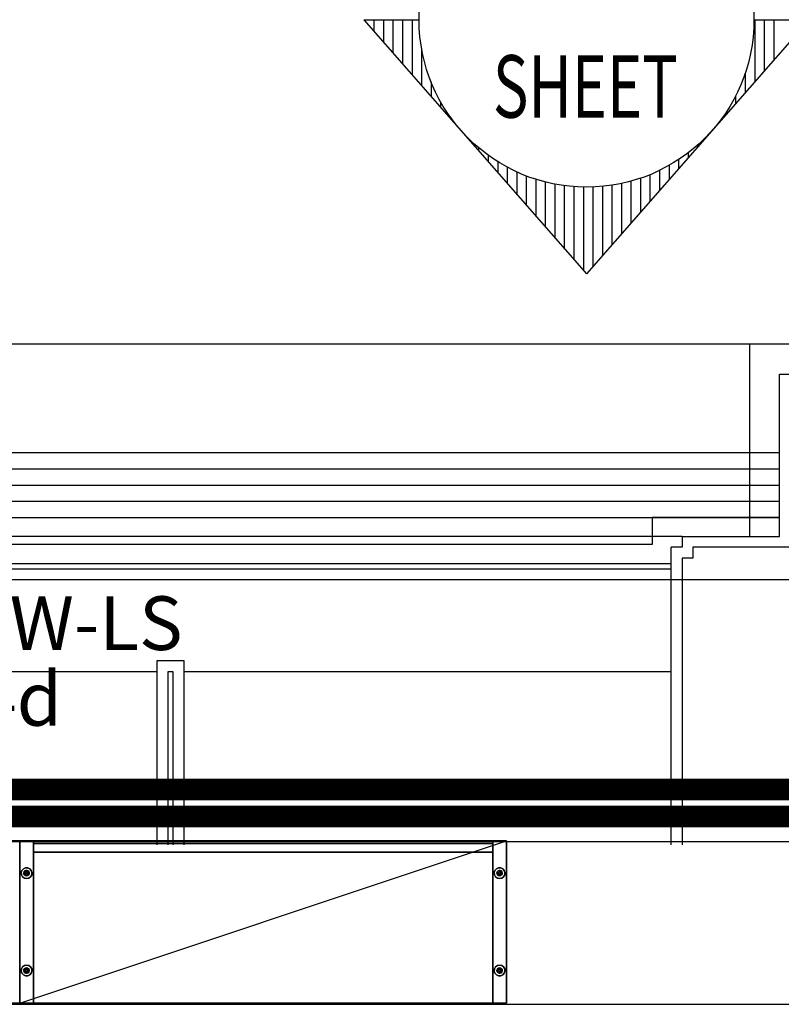
# Model space of a CAD drawing. Extents: x -22623 to 95159, y -28460 to 61432.
# Drawn here: x 19901 to 21309, y 12409 to 14229 of the extents above; entities that cross this region are included whole.
import ezdxf
from ezdxf.enums import TextEntityAlignment as Align

# ---------------------------------------------------------------- set-up
doc = ezdxf.new("R2010")
doc.units = 0
doc.header["$LTSCALE"] = 200
doc.linetypes.add('PHANTOM2', pattern=[1.25, 0.625, -0.125, 0.125, -0.125, 0.125, -0.125])
doc.layers.add('AWA', color=8, linetype='CONTINUOUS')
doc.layers.add('CIRCUITEO', color=5, linetype='CONTINUOUS')
doc.styles.add('ROMANS', font='romans', dxfattribs={"width": 0.8, "height": 1})
doc.styles.add('TAGS', font='ROMAND', dxfattribs={"width": 0.8})
doc.linetypes.add('BATTING', pattern='A,0.00254,-2.54,[134,ltypeshp.shx,S=2.54,R=0,X=-2.54,Y=0],-5.08,[134,ltypeshp.shx,S=2.54,R=180,X=2.54,Y=0],-2.54', length=10.16254)

msp = doc.modelspace()

# ---------------------------------------------------------------- linework, layer by layer
at = {"layer": 'AWA', "ltscale": 5}
for p, q in [((20537.51, 14229.006), (20948.947, 13759.4)), ((20537.51, 14229.006), (20639.393, 14229.006)), ((20538.301, 14229.006), (20538.301, 14228.103)), ((20555.901, 14229.006), (20555.901, 14208.015)), ((20573.501, 14229.006), (20573.501, 14187.926)), ((20591.101, 14229.006), (20591.101, 14167.838)), ((20608.701, 14229.006), (20608.701, 14147.75)), ((20626.301, 14229.006), (20626.301, 14127.661)), ((21360.385, 14229.006), (20948.947, 13759.4)), ((21258.502, 14229.006), (21360.385, 14229.006)), ((21259.901, 14229.006), (21259.901, 14114.316)), ((21277.501, 14229.006), (21277.501, 14134.404)), ((21295.101, 14229.006), (21295.101, 14154.492)), ((20643.901, 14176.366), (20643.901, 14107.573)), ((21242.301, 14130.174), (21242.301, 14094.228)), ((20661.501, 14114.12), (20661.501, 14087.485)), ((21224.701, 14088.35), (21224.701, 14074.139)), ((20679.101, 14077.325), (20679.101, 14067.397)), ((20696.701, 14049.573), (20696.701, 14047.308)), ((21207.101, 14058.182), (21207.101, 14054.051)), ((21189.501, 14034.178), (21189.501, 14033.963)), ((21171.901, 14014.26), (21171.901, 14013.874)), ((20731.901, 14008.291), (20731.901, 14007.132)), ((21154.301, 13997.373), (21154.301, 13993.786)), ((20749.501, 13992.267), (20749.501, 13987.043)), ((20767.101, 13978.494), (20767.101, 13966.955)), ((21136.701, 13982.891), (21136.701, 13973.698)), ((20784.701, 13966.618), (20784.701, 13946.867)), ((21101.501, 13959.652), (21101.501, 13933.521)), ((21119.101, 13970.41), (21119.101, 13953.61)), ((20802.301, 13956.391), (20802.301, 13926.779)), ((20819.901, 13947.632), (20819.901, 13906.69)), ((20837.501, 13940.209), (20837.501, 13886.602)), ((21066.301, 13942.558), (21066.301, 13893.345)), ((21083.901, 13950.417), (21083.901, 13913.433)), ((20855.101, 13934.019), (20855.101, 13866.514)), ((20872.701, 13928.988), (20872.701, 13846.425)), ((20890.301, 13925.057), (20890.301, 13826.337)), ((20907.901, 13922.185), (20907.901, 13806.249)), ((20995.901, 13923.033), (20995.901, 13812.992)), ((21013.501, 13926.257), (21013.501, 13833.08)), ((21031.101, 13930.552), (21031.101, 13853.168)), ((21048.701, 13935.964), (21048.701, 13873.257)), ((20925.501, 13920.34), (20925.501, 13786.161)), ((20943.101, 13919.506), (20943.101, 13766.072)), ((20960.701, 13919.674), (20960.701, 13772.815)), ((20978.301, 13920.846), (20978.301, 13792.903)), ((21250.522, 13629.006), (19108.963, 13629.006)), ((22160.523, 13629.006), (21250.522, 13629.006)), ((21250.522, 13629.006), (21250.522, 13274.006)), ((21305.522, 13274.006), (21305.522, 13574.006)), ((21305.522, 13574.006), (21626.893, 13574.006)), ((19053.963, 13428.999), (21305.522, 13428.999)), ((19053.963, 13398.999), (21305.522, 13398.999)), ((19053.963, 13368.999), (21305.522, 13368.999)), ((19053.963, 13338.999), (21305.522, 13338.999)), ((19053.963, 13309.006), (21305.522, 13309.006)), ((21070.525, 13309.006), (21070.525, 13259.006)), ((21305.522, 13309.006), (21070.525, 13309.006)), ((21125.525, 13274.006), (19233.96, 13274.006)), ((21125.525, 13274.006), (21305.522, 13274.006)), ((21125.525, 13274.006), (21125.525, 13254.006)), ((21070.525, 13259.006), (19288.96, 13259.006)), ((21105.525, 12704.006), (21105.525, 13254.006)), ((21125.525, 13254.006), (21105.525, 13254.006)), ((21325.522, 13254.006), (21145.525, 13254.006)), ((21145.525, 13254.006), (21145.525, 13234.006)), ((21145.525, 13234.006), (21125.525, 13234.006)), ((21125.525, 13234.006), (21125.525, 12704.006)), ((19253.96, 13224.004), (21105.525, 13224.004)), ((19253.96, 13214.004), (21105.525, 13214.004)), ((1429.108, 13194.647), (40976.059, 13194.647)), ((20154.743, 13044.006), (20154.743, 12704.006)), ((20204.743, 13044.006), (20154.743, 13044.006)), ((20204.743, 12704.006), (20204.743, 13044.006)), ((20154.743, 13024.006), (19253.96, 13024.006)), ((20174.743, 13024.006), (20174.743, 12704.006)), ((20184.743, 13024.006), (20174.743, 13024.006)), ((20184.743, 12704.006), (20184.743, 13024.006)), ((21105.525, 13024.006), (20204.743, 13024.006)), ((31818.223, 12709.218), (18996.903, 12709.218)), ((19900.932, 12411.63, 12), (20800.932, 12711.63, 12)), ((18996.903, 12409.218), (30959.642, 12409.218))]:
    msp.add_line(p, q, dxfattribs=at)
msp.add_circle((20948.947, 14229.006), 309.555, dxfattribs=at)
for points in [[(19900.932, 12711.63, 1823.5), (19900.932, 12711.63, 12), (19875.532, 12711.63, 12), (19875.532, 12711.63, 1823.5)], [(19900.932, 12411.63, 12), (19900.932, 12711.63, 12), (19875.532, 12711.63, 12), (19875.532, 12411.63, 12)], [(19900.932, 12411.63, 1823.5), (19900.932, 12711.63, 1823.5), (19875.532, 12711.63, 1823.5), (19875.532, 12411.63, 1823.5)], [(19900.932, 12411.63, 1823.5), (19900.932, 12711.63, 1823.5), (19900.932, 12711.63, 12), (19900.932, 12411.63, 12)], [(19926.332, 12711.63, 1823.5), (19926.332, 12711.63, 12), (19900.932, 12711.63, 12), (19900.932, 12711.63, 1823.5)], [(19900.932, 12411.63, 1823.5), (19900.932, 12711.63, 1823.5), (19900.932, 12711.63, 12), (19900.932, 12411.63, 12)], [(19926.332, 12411.63, 12), (19926.332, 12711.63, 12), (19900.932, 12711.63, 12), (19900.932, 12411.63, 12)], [(19926.332, 12411.63, 1823.5), (19926.332, 12711.63, 1823.5), (19900.932, 12711.63, 1823.5), (19900.932, 12411.63, 1823.5)], [(19926.332, 12411.63, 1823.5), (19926.332, 12711.63, 1823.5), (19926.332, 12711.63, 12), (19926.332, 12411.63, 12)], [(19926.332, 12711.63, 37.4), (19926.332, 12411.63, 37.4), (20775.532, 12411.63, 37.4), (20775.532, 12711.63, 37.4)], [(19926.332, 12711.63, 12), (19926.332, 12411.63, 12), (20775.532, 12411.63, 12), (20775.532, 12711.63, 12)], [(19926.332, 12711.63, 37.4), (20775.532, 12711.63, 37.4), (20775.532, 12711.63, 12), (19926.332, 12711.63, 12)], [(19926.332, 12711.63, 37.4), (19926.332, 12411.63, 37.4), (19926.332, 12411.63, 12), (19926.332, 12711.63, 12)], [(19926.332, 12711.63, 1823.5), (19926.332, 12411.63, 1823.5), (20775.532, 12411.63, 1823.5), (20775.532, 12711.63, 1823.5)], [(19926.332, 12711.63, 1798.1), (19926.332, 12411.63, 1798.1), (20775.532, 12411.63, 1798.1), (20775.532, 12711.63, 1798.1)], [(19926.332, 12711.63, 1823.5), (20775.532, 12711.63, 1823.5), (20775.532, 12711.63, 1798.1), (19926.332, 12711.63, 1798.1)], [(19926.332, 12711.63, 1823.5), (19926.332, 12411.63, 1823.5), (19926.332, 12411.63, 1798.1), (19926.332, 12711.63, 1798.1)], [(19926.332, 12706.63, 37.4), (19926.332, 12706.63, 1798.1), (20775.532, 12706.63, 1798.1), (20775.532, 12706.63, 37.4)], [(19926.332, 12706.63, 37.4), (19926.332, 12706.63, 1798.1), (19926.332, 12690.63, 1798.1), (19926.332, 12690.63, 37.4)], [(19926.332, 12706.63, 37.4), (20775.532, 12706.63, 37.4), (20775.532, 12690.63, 37.4), (19926.332, 12690.63, 37.4)], [(19926.332, 12706.63, 1798.1), (20775.532, 12706.63, 1798.1), (20775.532, 12690.63, 1798.1), (19926.332, 12690.63, 1798.1)], [(20775.532, 12411.63, 1823.5), (20775.532, 12711.63, 1823.5), (20775.532, 12711.63, 12), (20775.532, 12411.63, 12)], [(20800.932, 12711.63, 1823.5), (20800.932, 12711.63, 12), (20775.532, 12711.63, 12), (20775.532, 12711.63, 1823.5)], [(20775.532, 12711.63, 37.4), (20775.532, 12411.63, 37.4), (20775.532, 12411.63, 12), (20775.532, 12711.63, 12)], [(20800.932, 12411.63, 12), (20800.932, 12711.63, 12), (20775.532, 12711.63, 12), (20775.532, 12411.63, 12)], [(20775.532, 12711.63, 1823.5), (20775.532, 12411.63, 1823.5), (20775.532, 12411.63, 1798.1), (20775.532, 12711.63, 1798.1)], [(20800.932, 12411.63, 1823.5), (20800.932, 12711.63, 1823.5), (20775.532, 12711.63, 1823.5), (20775.532, 12411.63, 1823.5)], [(20775.532, 12706.63, 37.4), (20775.532, 12706.63, 1798.1), (20775.532, 12690.63, 1798.1), (20775.532, 12690.63, 37.4)], [(20800.932, 12411.63, 1823.5), (20800.932, 12711.63, 1823.5), (20800.932, 12711.63, 12), (20800.932, 12411.63, 12)], [(19926.332, 12690.63, 37.4), (19926.332, 12690.63, 1798.1), (20775.532, 12690.63, 1798.1), (20775.532, 12690.63, 37.4)], [(19926.332, 12690.63, 410.2), (19926.332, 12411.63, 410.2), (19926.332, 12411.63, 384.8), (19926.332, 12690.63, 384.8)], [(19926.332, 12690.63, 410.2), (20775.532, 12690.63, 410.2), (20775.532, 12690.63, 384.8), (19926.332, 12690.63, 384.8)], [(19926.332, 12690.63, 384.8), (19926.332, 12411.63, 384.8), (20775.532, 12411.63, 384.8), (20775.532, 12690.63, 384.8)], [(19926.332, 12690.63, 410.2), (19926.332, 12411.63, 410.2), (20775.532, 12411.63, 410.2), (20775.532, 12690.63, 410.2)], [(19926.332, 12690.63, 797.7), (19926.332, 12411.63, 797.7), (19926.332, 12411.63, 772.3), (19926.332, 12690.63, 772.3)], [(19926.332, 12690.63, 797.7), (20775.532, 12690.63, 797.7), (20775.532, 12690.63, 772.3), (19926.332, 12690.63, 772.3)], [(19926.332, 12690.63, 772.3), (19926.332, 12411.63, 772.3), (20775.532, 12411.63, 772.3), (20775.532, 12690.63, 772.3)], [(19926.332, 12690.63, 797.7), (19926.332, 12411.63, 797.7), (20775.532, 12411.63, 797.7), (20775.532, 12690.63, 797.7)], [(19926.332, 12690.63, 1185.2), (19926.332, 12411.63, 1185.2), (19926.332, 12411.63, 1159.8), (19926.332, 12690.63, 1159.8)], [(19926.332, 12690.63, 1185.2), (20775.532, 12690.63, 1185.2), (20775.532, 12690.63, 1159.8), (19926.332, 12690.63, 1159.8)], [(19926.332, 12690.63, 1159.8), (19926.332, 12411.63, 1159.8), (20775.532, 12411.63, 1159.8), (20775.532, 12690.63, 1159.8)], [(19926.332, 12690.63, 1185.2), (19926.332, 12411.63, 1185.2), (20775.532, 12411.63, 1185.2), (20775.532, 12690.63, 1185.2)], [(19926.332, 12690.63, 1532.2), (19926.332, 12411.63, 1532.2), (20775.532, 12411.63, 1532.2), (20775.532, 12690.63, 1532.2)], [(19926.332, 12690.63, 1506.8), (19926.332, 12411.63, 1506.8), (20775.532, 12411.63, 1506.8), (20775.532, 12690.63, 1506.8)], [(19926.332, 12690.63, 1532.2), (20775.532, 12690.63, 1532.2), (20775.532, 12690.63, 1506.8), (19926.332, 12690.63, 1506.8)], [(19926.332, 12690.63, 1532.2), (19926.332, 12411.63, 1532.2), (19926.332, 12411.63, 1506.8), (19926.332, 12690.63, 1506.8)], [(20775.532, 12690.63, 410.2), (20775.532, 12411.63, 410.2), (20775.532, 12411.63, 384.8), (20775.532, 12690.63, 384.8)], [(20775.532, 12690.63, 797.7), (20775.532, 12411.63, 797.7), (20775.532, 12411.63, 772.3), (20775.532, 12690.63, 772.3)], [(20775.532, 12690.63, 1185.2), (20775.532, 12411.63, 1185.2), (20775.532, 12411.63, 1159.8), (20775.532, 12690.63, 1159.8)], [(20775.532, 12690.63, 1532.2), (20775.532, 12411.63, 1532.2), (20775.532, 12411.63, 1506.8), (20775.532, 12690.63, 1506.8)], [(19903.687, 12652.675, 6), (19904.972, 12656.63, 6), (19904.972, 12656.63), (19903.687, 12652.675)], [(19904.122, 12648.54, 6), (19903.687, 12652.675, 6), (19903.687, 12652.675), (19904.122, 12648.54)], [(19906.201, 12644.939, 6), (19904.122, 12648.54, 6), (19904.122, 12648.54), (19906.201, 12644.939)], [(19904.972, 12656.63, 6), (19907.754, 12659.72, 6), (19907.754, 12659.72), (19904.972, 12656.63)], [(19907.754, 12659.72, 6), (19911.553, 12661.411, 6), (19911.553, 12661.411), (19907.754, 12659.72)], [(19911.187, 12652.15, 12), (19911.61, 12653.099, 12), (19911.61, 12653.099, 6), (19911.187, 12652.15, 6)], [(19911.187, 12651.11, 12), (19911.187, 12652.15, 12), (19911.187, 12652.15, 6), (19911.187, 12651.11, 6)], [(19911.61, 12650.161, 12), (19911.187, 12651.11, 12), (19911.187, 12651.11, 6), (19911.61, 12650.161, 6)], [(19911.553, 12661.411, 6), (19915.711, 12661.411, 6), (19915.711, 12661.411), (19911.553, 12661.411)], [(19911.61, 12653.099, 12), (19912.382, 12653.795, 12), (19912.382, 12653.795, 6), (19911.61, 12653.099, 6)], [(19912.382, 12649.465, 12), (19911.61, 12650.161, 12), (19911.61, 12650.161, 6), (19912.382, 12649.465, 6)], [(19912.382, 12653.795, 12), (19913.371, 12654.116, 12), (19913.371, 12654.116, 6), (19912.382, 12653.795, 6)], [(19913.371, 12649.144, 12), (19912.382, 12649.465, 12), (19912.382, 12649.465, 6), (19913.371, 12649.144, 6)], [(19913.371, 12654.116, 12), (19914.405, 12654.008, 12), (19914.405, 12654.008, 6), (19913.371, 12654.116, 6)], [(19914.405, 12649.252, 12), (19913.371, 12649.144, 12), (19913.371, 12649.144, 6), (19914.405, 12649.252, 6)], [(19914.405, 12654.008, 12), (19915.305, 12653.488, 12), (19915.305, 12653.488, 6), (19914.405, 12654.008, 6)], [(19915.305, 12649.772, 12), (19914.405, 12649.252, 12), (19914.405, 12649.252, 6), (19915.305, 12649.772, 6)], [(19915.305, 12653.488, 12), (19915.916, 12652.647, 12), (19915.916, 12652.647, 6), (19915.305, 12653.488, 6)], [(19915.916, 12650.613, 12), (19915.305, 12649.772, 12), (19915.305, 12649.772, 6), (19915.916, 12650.613, 6)], [(19915.711, 12661.411, 6), (19919.51, 12659.72, 6), (19919.51, 12659.72), (19915.711, 12661.411)], [(19915.916, 12652.647, 12), (19916.132, 12651.63, 12), (19916.132, 12651.63, 6), (19915.916, 12652.647, 6)], [(19916.132, 12651.63, 12), (19915.916, 12650.613, 12), (19915.916, 12650.613, 6), (19916.132, 12651.63, 6)], [(19919.51, 12659.72, 6), (19922.292, 12656.63, 6), (19922.292, 12656.63), (19919.51, 12659.72)], [(19923.143, 12648.54, 6), (19921.064, 12644.939, 6), (19921.064, 12644.939), (19923.143, 12648.54)], [(19922.292, 12656.63, 6), (19923.577, 12652.675, 6), (19923.577, 12652.675), (19922.292, 12656.63)], [(19923.577, 12652.675, 6), (19923.143, 12648.54, 6), (19923.143, 12648.54), (19923.577, 12652.675)], [(20779.572, 12656.63, 6), (20778.287, 12652.675, 6), (20778.287, 12652.675), (20779.572, 12656.63)], [(20778.287, 12652.675, 6), (20778.721, 12648.54, 6), (20778.721, 12648.54), (20778.287, 12652.675)], [(20778.721, 12648.54, 6), (20780.801, 12644.939, 6), (20780.801, 12644.939), (20778.721, 12648.54)], [(20782.354, 12659.72, 6), (20779.572, 12656.63, 6), (20779.572, 12656.63), (20782.354, 12659.72)], [(20786.153, 12661.411, 6), (20782.354, 12659.72, 6), (20782.354, 12659.72), (20786.153, 12661.411)], [(20785.948, 12652.647, 12), (20785.732, 12651.63, 12), (20785.732, 12651.63, 6), (20785.948, 12652.647, 6)], [(20785.732, 12651.63, 12), (20785.948, 12650.613, 12), (20785.948, 12650.613, 6), (20785.732, 12651.63, 6)], [(20786.559, 12653.488, 12), (20785.948, 12652.647, 12), (20785.948, 12652.647, 6), (20786.559, 12653.488, 6)], [(20785.948, 12650.613, 12), (20786.559, 12649.772, 12), (20786.559, 12649.772, 6), (20785.948, 12650.613, 6)], [(20790.311, 12661.411, 6), (20786.153, 12661.411, 6), (20786.153, 12661.411), (20790.311, 12661.411)], [(20787.46, 12654.008, 12), (20786.559, 12653.488, 12), (20786.559, 12653.488, 6), (20787.46, 12654.008, 6)], [(20786.559, 12649.772, 12), (20787.46, 12649.252, 12), (20787.46, 12649.252, 6), (20786.559, 12649.772, 6)], [(20788.493, 12654.116, 12), (20787.46, 12654.008, 12), (20787.46, 12654.008, 6), (20788.493, 12654.116, 6)], [(20787.46, 12649.252, 12), (20788.493, 12649.144, 12), (20788.493, 12649.144, 6), (20787.46, 12649.252, 6)], [(20789.482, 12653.795, 12), (20788.493, 12654.116, 12), (20788.493, 12654.116, 6), (20789.482, 12653.795, 6)], [(20788.493, 12649.144, 12), (20789.482, 12649.465, 12), (20789.482, 12649.465, 6), (20788.493, 12649.144, 6)], [(20790.255, 12653.099, 12), (20789.482, 12653.795, 12), (20789.482, 12653.795, 6), (20790.255, 12653.099, 6)], [(20789.482, 12649.465, 12), (20790.255, 12650.161, 12), (20790.255, 12650.161, 6), (20789.482, 12649.465, 6)], [(20790.677, 12652.15, 12), (20790.255, 12653.099, 12), (20790.255, 12653.099, 6), (20790.677, 12652.15, 6)], [(20790.255, 12650.161, 12), (20790.677, 12651.11, 12), (20790.677, 12651.11, 6), (20790.255, 12650.161, 6)], [(20794.11, 12659.72, 6), (20790.311, 12661.411, 6), (20790.311, 12661.411), (20794.11, 12659.72)], [(20790.677, 12651.11, 12), (20790.677, 12652.15, 12), (20790.677, 12652.15, 6), (20790.677, 12651.11, 6)], [(20796.892, 12656.63, 6), (20794.11, 12659.72, 6), (20794.11, 12659.72), (20796.892, 12656.63)], [(20795.664, 12644.939, 6), (20797.743, 12648.54, 6), (20797.743, 12648.54), (20795.664, 12644.939)], [(20798.177, 12652.675, 6), (20796.892, 12656.63, 6), (20796.892, 12656.63), (20798.177, 12652.675)], [(20797.743, 12648.54, 6), (20798.177, 12652.675, 6), (20798.177, 12652.675), (20797.743, 12648.54)], [(19909.565, 12642.495, 6), (19906.201, 12644.939, 6), (19906.201, 12644.939), (19909.565, 12642.495)], [(19913.632, 12641.63, 6), (19909.565, 12642.495, 6), (19909.565, 12642.495), (19913.632, 12641.63)], [(19917.699, 12642.495, 6), (19913.632, 12641.63, 6), (19913.632, 12641.63), (19917.699, 12642.495)], [(19921.064, 12644.939, 6), (19917.699, 12642.495, 6), (19917.699, 12642.495), (19921.064, 12644.939)], [(20780.801, 12644.939, 6), (20784.165, 12642.495, 6), (20784.165, 12642.495), (20780.801, 12644.939)], [(20784.165, 12642.495, 6), (20788.232, 12641.63, 6), (20788.232, 12641.63), (20784.165, 12642.495)], [(20788.232, 12641.63, 6), (20792.3, 12642.495, 6), (20792.3, 12642.495), (20788.232, 12641.63)], [(20792.3, 12642.495, 6), (20795.664, 12644.939, 6), (20795.664, 12644.939), (20792.3, 12642.495)], [(19904.122, 12474.72, 6), (19903.687, 12470.585, 6), (19903.687, 12470.585), (19904.122, 12474.72)], [(19903.687, 12470.585, 6), (19904.972, 12466.63, 6), (19904.972, 12466.63), (19903.687, 12470.585)], [(19906.201, 12478.321, 6), (19904.122, 12474.72, 6), (19904.122, 12474.72), (19906.201, 12478.321)], [(19904.972, 12466.63, 6), (19907.754, 12463.54, 6), (19907.754, 12463.54), (19904.972, 12466.63)], [(19909.565, 12480.765, 6), (19906.201, 12478.321, 6), (19906.201, 12478.321), (19909.565, 12480.765)], [(19913.632, 12481.63, 6), (19909.565, 12480.765, 6), (19909.565, 12480.765), (19913.632, 12481.63)], [(19911.61, 12473.099, 12), (19911.187, 12472.15, 12), (19911.187, 12472.15, 6), (19911.61, 12473.099, 6)], [(19911.187, 12472.15, 12), (19911.187, 12471.11, 12), (19911.187, 12471.11, 6), (19911.187, 12472.15, 6)], [(19911.187, 12471.11, 12), (19911.61, 12470.161, 12), (19911.61, 12470.161, 6), (19911.187, 12471.11, 6)], [(19912.382, 12473.795, 12), (19911.61, 12473.099, 12), (19911.61, 12473.099, 6), (19912.382, 12473.795, 6)], [(19911.61, 12470.161, 12), (19912.382, 12469.465, 12), (19912.382, 12469.465, 6), (19911.61, 12470.161, 6)], [(19913.371, 12474.116, 12), (19912.382, 12473.795, 12), (19912.382, 12473.795, 6), (19913.371, 12474.116, 6)], [(19912.382, 12469.465, 12), (19913.371, 12469.144, 12), (19913.371, 12469.144, 6), (19912.382, 12469.465, 6)], [(19914.405, 12474.008, 12), (19913.371, 12474.116, 12), (19913.371, 12474.116, 6), (19914.405, 12474.008, 6)], [(19913.371, 12469.144, 12), (19914.405, 12469.252, 12), (19914.405, 12469.252, 6), (19913.371, 12469.144, 6)], [(19917.699, 12480.765, 6), (19913.632, 12481.63, 6), (19913.632, 12481.63), (19917.699, 12480.765)], [(19915.305, 12473.488, 12), (19914.405, 12474.008, 12), (19914.405, 12474.008, 6), (19915.305, 12473.488, 6)], [(19914.405, 12469.252, 12), (19915.305, 12469.772, 12), (19915.305, 12469.772, 6), (19914.405, 12469.252, 6)], [(19915.916, 12472.647, 12), (19915.305, 12473.488, 12), (19915.305, 12473.488, 6), (19915.916, 12472.647, 6)], [(19915.305, 12469.772, 12), (19915.916, 12470.613, 12), (19915.916, 12470.613, 6), (19915.305, 12469.772, 6)], [(19916.132, 12471.63, 12), (19915.916, 12472.647, 12), (19915.916, 12472.647, 6), (19916.132, 12471.63, 6)], [(19915.916, 12470.613, 12), (19916.132, 12471.63, 12), (19916.132, 12471.63, 6), (19915.916, 12470.613, 6)], [(19921.064, 12478.321, 6), (19917.699, 12480.765, 6), (19917.699, 12480.765), (19921.064, 12478.321)], [(19919.51, 12463.54, 6), (19922.292, 12466.63, 6), (19922.292, 12466.63), (19919.51, 12463.54)], [(19923.143, 12474.72, 6), (19921.064, 12478.321, 6), (19921.064, 12478.321), (19923.143, 12474.72)], [(19922.292, 12466.63, 6), (19923.577, 12470.585, 6), (19923.577, 12470.585), (19922.292, 12466.63)], [(19923.577, 12470.585, 6), (19923.143, 12474.72, 6), (19923.143, 12474.72), (19923.577, 12470.585)], [(20778.287, 12470.585, 6), (20778.721, 12474.72, 6), (20778.721, 12474.72), (20778.287, 12470.585)], [(20779.572, 12466.63, 6), (20778.287, 12470.585, 6), (20778.287, 12470.585), (20779.572, 12466.63)], [(20778.721, 12474.72, 6), (20780.801, 12478.321, 6), (20780.801, 12478.321), (20778.721, 12474.72)], [(20782.354, 12463.54, 6), (20779.572, 12466.63, 6), (20779.572, 12466.63), (20782.354, 12463.54)], [(20780.801, 12478.321, 6), (20784.165, 12480.765, 6), (20784.165, 12480.765), (20780.801, 12478.321)], [(20784.165, 12480.765, 6), (20788.232, 12481.63, 6), (20788.232, 12481.63), (20784.165, 12480.765)], [(20785.732, 12471.63, 12), (20785.948, 12472.647, 12), (20785.948, 12472.647, 6), (20785.732, 12471.63, 6)], [(20785.948, 12470.613, 12), (20785.732, 12471.63, 12), (20785.732, 12471.63, 6), (20785.948, 12470.613, 6)], [(20785.948, 12472.647, 12), (20786.559, 12473.488, 12), (20786.559, 12473.488, 6), (20785.948, 12472.647, 6)], [(20786.559, 12469.772, 12), (20785.948, 12470.613, 12), (20785.948, 12470.613, 6), (20786.559, 12469.772, 6)], [(20786.559, 12473.488, 12), (20787.46, 12474.008, 12), (20787.46, 12474.008, 6), (20786.559, 12473.488, 6)], [(20787.46, 12469.252, 12), (20786.559, 12469.772, 12), (20786.559, 12469.772, 6), (20787.46, 12469.252, 6)], [(20787.46, 12474.008, 12), (20788.493, 12474.116, 12), (20788.493, 12474.116, 6), (20787.46, 12474.008, 6)], [(20788.493, 12469.144, 12), (20787.46, 12469.252, 12), (20787.46, 12469.252, 6), (20788.493, 12469.144, 6)], [(20788.232, 12481.63, 6), (20792.3, 12480.765, 6), (20792.3, 12480.765), (20788.232, 12481.63)], [(20788.493, 12474.116, 12), (20789.482, 12473.795, 12), (20789.482, 12473.795, 6), (20788.493, 12474.116, 6)], [(20789.482, 12469.465, 12), (20788.493, 12469.144, 12), (20788.493, 12469.144, 6), (20789.482, 12469.465, 6)], [(20789.482, 12473.795, 12), (20790.255, 12473.099, 12), (20790.255, 12473.099, 6), (20789.482, 12473.795, 6)], [(20790.255, 12470.161, 12), (20789.482, 12469.465, 12), (20789.482, 12469.465, 6), (20790.255, 12470.161, 6)], [(20790.255, 12473.099, 12), (20790.677, 12472.15, 12), (20790.677, 12472.15, 6), (20790.255, 12473.099, 6)], [(20790.677, 12471.11, 12), (20790.255, 12470.161, 12), (20790.255, 12470.161, 6), (20790.677, 12471.11, 6)], [(20790.677, 12472.15, 12), (20790.677, 12471.11, 12), (20790.677, 12471.11, 6), (20790.677, 12472.15, 6)], [(20792.3, 12480.765, 6), (20795.664, 12478.321, 6), (20795.664, 12478.321), (20792.3, 12480.765)], [(20796.892, 12466.63, 6), (20794.11, 12463.54, 6), (20794.11, 12463.54), (20796.892, 12466.63)], [(20795.664, 12478.321, 6), (20797.743, 12474.72, 6), (20797.743, 12474.72), (20795.664, 12478.321)], [(20798.177, 12470.585, 6), (20796.892, 12466.63, 6), (20796.892, 12466.63), (20798.177, 12470.585)], [(20797.743, 12474.72, 6), (20798.177, 12470.585, 6), (20798.177, 12470.585), (20797.743, 12474.72)], [(19907.754, 12463.54, 6), (19911.553, 12461.848, 6), (19911.553, 12461.848), (19907.754, 12463.54)], [(19911.553, 12461.848, 6), (19915.711, 12461.848, 6), (19915.711, 12461.848), (19911.553, 12461.848)], [(19915.711, 12461.848, 6), (19919.51, 12463.54, 6), (19919.51, 12463.54), (19915.711, 12461.848)], [(20786.153, 12461.848, 6), (20782.354, 12463.54, 6), (20782.354, 12463.54), (20786.153, 12461.848)], [(20790.311, 12461.848, 6), (20786.153, 12461.848, 6), (20786.153, 12461.848), (20790.311, 12461.848)], [(20794.11, 12463.54, 6), (20790.311, 12461.848, 6), (20790.311, 12461.848), (20794.11, 12463.54)], [(19900.932, 12411.63, 1823.5), (19900.932, 12411.63, 12), (19875.532, 12411.63, 12), (19875.532, 12411.63, 1823.5)], [(19926.332, 12411.63, 1823.5), (19926.332, 12411.63, 12), (19900.932, 12411.63, 12), (19900.932, 12411.63, 1823.5)], [(19926.332, 12411.63, 37.4), (20775.532, 12411.63, 37.4), (20775.532, 12411.63, 12), (19926.332, 12411.63, 12)], [(19926.332, 12411.63, 410.2), (20775.532, 12411.63, 410.2), (20775.532, 12411.63, 384.8), (19926.332, 12411.63, 384.8)], [(19926.332, 12411.63, 797.7), (20775.532, 12411.63, 797.7), (20775.532, 12411.63, 772.3), (19926.332, 12411.63, 772.3)], [(19926.332, 12411.63, 1185.2), (20775.532, 12411.63, 1185.2), (20775.532, 12411.63, 1159.8), (19926.332, 12411.63, 1159.8)], [(19926.332, 12411.63, 1532.2), (20775.532, 12411.63, 1532.2), (20775.532, 12411.63, 1506.8), (19926.332, 12411.63, 1506.8)], [(19926.332, 12411.63, 1823.5), (20775.532, 12411.63, 1823.5), (20775.532, 12411.63, 1798.1), (19926.332, 12411.63, 1798.1)], [(20800.932, 12411.63, 1823.5), (20800.932, 12411.63, 12), (20775.532, 12411.63, 12), (20775.532, 12411.63, 1823.5)]]:
    msp.add_3dface(points, dxfattribs=at)
for points, invisible_edges in [([(19909.302, 12654.13), (19904.972, 12656.63), (19903.687, 12652.675), (19908.66, 12652.153)], 5), ([(19909.302, 12654.13, 6), (19904.972, 12656.63, 6), (19903.687, 12652.675, 6), (19908.66, 12652.153, 6)], 5), ([(19908.66, 12652.153), (19903.687, 12652.675), (19904.122, 12648.54), (19908.877, 12650.085)], 5), ([(19908.66, 12652.153, 6), (19903.687, 12652.675, 6), (19904.122, 12648.54, 6), (19908.877, 12650.085, 6)], 5), ([(19908.877, 12650.085), (19904.122, 12648.54), (19906.201, 12644.939), (19909.916, 12648.284)], 5), ([(19908.877, 12650.085, 6), (19904.122, 12648.54, 6), (19906.201, 12644.939, 6), (19909.916, 12648.284, 6)], 5), ([(19910.693, 12655.675), (19907.754, 12659.72), (19904.972, 12656.63), (19909.302, 12654.13)], 5), ([(19910.693, 12655.675, 6), (19907.754, 12659.72, 6), (19904.972, 12656.63, 6), (19909.302, 12654.13, 6)], 5), ([(19909.916, 12648.284), (19906.201, 12644.939), (19909.565, 12642.495), (19911.598, 12647.062)], 5), ([(19909.916, 12648.284, 6), (19906.201, 12644.939, 6), (19909.565, 12642.495, 6), (19911.598, 12647.062, 6)], 5), ([(19912.593, 12656.521), (19911.553, 12661.411), (19907.754, 12659.72), (19910.693, 12655.675)], 5), ([(19912.593, 12656.521, 6), (19911.553, 12661.411, 6), (19907.754, 12659.72, 6), (19910.693, 12655.675, 6)], 5), ([(19913.632, 12651.63), (19909.302, 12654.13), (19908.66, 12652.153)], 13), ([(19913.632, 12651.63, 6), (19909.302, 12654.13, 6), (19908.66, 12652.153, 6)], 13), ([(19913.632, 12651.63), (19908.66, 12652.153), (19908.877, 12650.085)], 13), ([(19913.632, 12651.63, 6), (19908.66, 12652.153, 6), (19908.877, 12650.085, 6)], 13), ([(19913.632, 12651.63), (19908.877, 12650.085), (19909.916, 12648.284)], 1), ([(19913.632, 12651.63, 6), (19908.877, 12650.085, 6), (19909.916, 12648.284, 6)], 1), ([(19913.632, 12651.63), (19910.693, 12655.675), (19909.302, 12654.13)], 13), ([(19913.632, 12651.63, 6), (19910.693, 12655.675, 6), (19909.302, 12654.13, 6)], 13), ([(19913.632, 12651.63), (19909.916, 12648.284), (19911.598, 12647.062)], 12), ([(19913.632, 12651.63, 6), (19909.916, 12648.284, 6), (19911.598, 12647.062, 6)], 12), ([(19913.632, 12651.63), (19912.593, 12656.521), (19910.693, 12655.675)], 13), ([(19913.632, 12651.63, 6), (19912.593, 12656.521, 6), (19910.693, 12655.675, 6)], 13), ([(19914.672, 12656.521), (19915.711, 12661.411), (19911.553, 12661.411), (19912.593, 12656.521)], 5), ([(19914.672, 12656.521, 6), (19915.711, 12661.411, 6), (19911.553, 12661.411, 6), (19912.593, 12656.521, 6)], 5), ([(19913.632, 12651.63), (19911.598, 12647.062), (19913.632, 12646.63)], 13), ([(19913.632, 12651.63, 6), (19911.598, 12647.062, 6), (19913.632, 12646.63, 6)], 13), ([(19913.632, 12651.63), (19914.672, 12656.521), (19912.593, 12656.521)], 13), ([(19913.632, 12651.63, 6), (19914.672, 12656.521, 6), (19912.593, 12656.521, 6)], 13), ([(19913.632, 12651.63), (19916.571, 12655.675), (19914.672, 12656.521)], 13), ([(19913.632, 12651.63, 6), (19916.571, 12655.675, 6), (19914.672, 12656.521, 6)], 13), ([(19913.632, 12651.63), (19917.962, 12654.13), (19916.571, 12655.675)], 13), ([(19913.632, 12651.63, 6), (19917.962, 12654.13, 6), (19916.571, 12655.675, 6)], 13), ([(19913.632, 12651.63), (19918.605, 12652.153), (19917.962, 12654.13)], 13), ([(19913.632, 12651.63, 6), (19918.605, 12652.153, 6), (19917.962, 12654.13, 6)], 13), ([(19913.632, 12651.63), (19918.387, 12650.085), (19918.605, 12652.153)], 13), ([(19913.632, 12651.63, 6), (19918.387, 12650.085, 6), (19918.605, 12652.153, 6)], 13), ([(19913.632, 12651.63), (19913.632, 12646.63), (19915.666, 12647.062)], 13), ([(19913.632, 12651.63), (19917.348, 12648.284), (19918.387, 12650.085)], 13), ([(19913.632, 12651.63), (19915.666, 12647.062), (19917.348, 12648.284)], 13), ([(19913.632, 12651.63, 6), (19913.632, 12646.63, 6), (19915.666, 12647.062, 6)], 13), ([(19913.632, 12651.63, 6), (19915.666, 12647.062, 6), (19917.348, 12648.284, 6)], 13), ([(19913.632, 12651.63, 6), (19917.348, 12648.284, 6), (19918.387, 12650.085, 6)], 13), ([(19916.571, 12655.675), (19919.51, 12659.72), (19915.711, 12661.411), (19914.672, 12656.521)], 5), ([(19916.571, 12655.675, 6), (19919.51, 12659.72, 6), (19915.711, 12661.411, 6), (19914.672, 12656.521, 6)], 5), ([(19915.666, 12647.062), (19917.699, 12642.495), (19921.064, 12644.939), (19917.348, 12648.284)], 5), ([(19915.666, 12647.062, 6), (19917.699, 12642.495, 6), (19921.064, 12644.939, 6), (19917.348, 12648.284, 6)], 5), ([(19917.962, 12654.13), (19922.292, 12656.63), (19919.51, 12659.72), (19916.571, 12655.675)], 5), ([(19917.962, 12654.13, 6), (19922.292, 12656.63, 6), (19919.51, 12659.72, 6), (19916.571, 12655.675, 6)], 5), ([(19917.348, 12648.284), (19921.064, 12644.939), (19923.143, 12648.54), (19918.387, 12650.085)], 5), ([(19917.348, 12648.284, 6), (19921.064, 12644.939, 6), (19923.143, 12648.54, 6), (19918.387, 12650.085, 6)], 5), ([(19918.605, 12652.153), (19923.577, 12652.675), (19922.292, 12656.63), (19917.962, 12654.13)], 5), ([(19918.605, 12652.153, 6), (19923.577, 12652.675, 6), (19922.292, 12656.63, 6), (19917.962, 12654.13, 6)], 5), ([(19918.387, 12650.085), (19923.143, 12648.54), (19923.577, 12652.675), (19918.605, 12652.153)], 5), ([(19918.387, 12650.085, 6), (19923.143, 12648.54, 6), (19923.577, 12652.675, 6), (19918.605, 12652.153, 6)], 5), ([(20783.26, 12652.153), (20778.287, 12652.675), (20779.572, 12656.63), (20783.902, 12654.13)], 5), ([(20783.26, 12652.153, 6), (20778.287, 12652.675, 6), (20779.572, 12656.63, 6), (20783.902, 12654.13, 6)], 5), ([(20783.477, 12650.085), (20778.721, 12648.54), (20778.287, 12652.675), (20783.26, 12652.153)], 5), ([(20783.477, 12650.085, 6), (20778.721, 12648.54, 6), (20778.287, 12652.675, 6), (20783.26, 12652.153, 6)], 5), ([(20784.516, 12648.284), (20780.801, 12644.939), (20778.721, 12648.54), (20783.477, 12650.085)], 5), ([(20784.516, 12648.284, 6), (20780.801, 12644.939, 6), (20778.721, 12648.54, 6), (20783.477, 12650.085, 6)], 5), ([(20783.902, 12654.13), (20779.572, 12656.63), (20782.354, 12659.72), (20785.293, 12655.675)], 5), ([(20783.902, 12654.13, 6), (20779.572, 12656.63, 6), (20782.354, 12659.72, 6), (20785.293, 12655.675, 6)], 5), ([(20786.198, 12647.062), (20784.165, 12642.495), (20780.801, 12644.939), (20784.516, 12648.284)], 5), ([(20786.198, 12647.062, 6), (20784.165, 12642.495, 6), (20780.801, 12644.939, 6), (20784.516, 12648.284, 6)], 5), ([(20785.293, 12655.675), (20782.354, 12659.72), (20786.153, 12661.411), (20787.193, 12656.521)], 5), ([(20785.293, 12655.675, 6), (20782.354, 12659.72, 6), (20786.153, 12661.411, 6), (20787.193, 12656.521, 6)], 5), ([(20788.232, 12651.63), (20783.26, 12652.153), (20783.902, 12654.13)], 13), ([(20788.232, 12651.63, 6), (20783.26, 12652.153, 6), (20783.902, 12654.13, 6)], 13), ([(20788.232, 12651.63), (20783.477, 12650.085), (20783.26, 12652.153)], 13), ([(20788.232, 12651.63, 6), (20783.477, 12650.085, 6), (20783.26, 12652.153, 6)], 13), ([(20788.232, 12651.63), (20784.516, 12648.284), (20783.477, 12650.085)], 13), ([(20788.232, 12651.63, 6), (20784.516, 12648.284, 6), (20783.477, 12650.085, 6)], 13), ([(20788.232, 12651.63), (20783.902, 12654.13), (20785.293, 12655.675)], 13), ([(20788.232, 12651.63, 6), (20783.902, 12654.13, 6), (20785.293, 12655.675, 6)], 13), ([(20788.232, 12651.63), (20786.198, 12647.062), (20784.516, 12648.284)], 13), ([(20788.232, 12651.63, 6), (20786.198, 12647.062, 6), (20784.516, 12648.284, 6)], 13), ([(20788.232, 12651.63), (20785.293, 12655.675), (20787.193, 12656.521)], 13), ([(20788.232, 12651.63, 6), (20785.293, 12655.675, 6), (20787.193, 12656.521, 6)], 13), ([(20787.193, 12656.521), (20786.153, 12661.411), (20790.311, 12661.411), (20789.272, 12656.521)], 5), ([(20787.193, 12656.521, 6), (20786.153, 12661.411, 6), (20790.311, 12661.411, 6), (20789.272, 12656.521, 6)], 5), ([(20788.232, 12651.63), (20788.232, 12646.63), (20786.198, 12647.062)], 13), ([(20788.232, 12651.63, 6), (20788.232, 12646.63, 6), (20786.198, 12647.062, 6)], 13), ([(20788.232, 12651.63), (20787.193, 12656.521), (20789.272, 12656.521)], 13), ([(20788.232, 12651.63, 6), (20787.193, 12656.521, 6), (20789.272, 12656.521, 6)], 13), ([(20788.232, 12651.63), (20789.272, 12656.521), (20791.171, 12655.675)], 13), ([(20788.232, 12651.63, 6), (20789.272, 12656.521, 6), (20791.171, 12655.675, 6)], 13), ([(20788.232, 12651.63), (20791.171, 12655.675), (20792.562, 12654.13)], 13), ([(20788.232, 12651.63, 6), (20791.171, 12655.675, 6), (20792.562, 12654.13, 6)], 13), ([(20788.232, 12651.63), (20792.562, 12654.13), (20793.205, 12652.153)], 13), ([(20788.232, 12651.63, 6), (20792.562, 12654.13, 6), (20793.205, 12652.153, 6)], 13), ([(20788.232, 12651.63), (20793.205, 12652.153), (20792.987, 12650.085)], 13), ([(20788.232, 12651.63, 6), (20793.205, 12652.153, 6), (20792.987, 12650.085, 6)], 13), ([(20788.232, 12651.63), (20791.948, 12648.284), (20790.266, 12647.062)], 12), ([(20788.232, 12651.63), (20792.987, 12650.085), (20791.948, 12648.284)], 1), ([(20788.232, 12651.63), (20790.266, 12647.062), (20788.232, 12646.63)], 13), ([(20788.232, 12651.63, 6), (20792.987, 12650.085, 6), (20791.948, 12648.284, 6)], 1), ([(20788.232, 12651.63, 6), (20791.948, 12648.284, 6), (20790.266, 12647.062, 6)], 12), ([(20788.232, 12651.63, 6), (20790.266, 12647.062, 6), (20788.232, 12646.63, 6)], 13), ([(20789.272, 12656.521), (20790.311, 12661.411), (20794.11, 12659.72), (20791.171, 12655.675)], 5), ([(20789.272, 12656.521, 6), (20790.311, 12661.411, 6), (20794.11, 12659.72, 6), (20791.171, 12655.675, 6)], 5), ([(20791.948, 12648.284), (20795.664, 12644.939), (20792.3, 12642.495), (20790.266, 12647.062)], 5), ([(20791.948, 12648.284, 6), (20795.664, 12644.939, 6), (20792.3, 12642.495, 6), (20790.266, 12647.062, 6)], 5), ([(20791.171, 12655.675), (20794.11, 12659.72), (20796.892, 12656.63), (20792.562, 12654.13)], 5), ([(20791.171, 12655.675, 6), (20794.11, 12659.72, 6), (20796.892, 12656.63, 6), (20792.562, 12654.13, 6)], 5), ([(20792.987, 12650.085), (20797.743, 12648.54), (20795.664, 12644.939), (20791.948, 12648.284)], 5), ([(20792.987, 12650.085, 6), (20797.743, 12648.54, 6), (20795.664, 12644.939, 6), (20791.948, 12648.284, 6)], 5), ([(20792.562, 12654.13), (20796.892, 12656.63), (20798.177, 12652.675), (20793.205, 12652.153)], 5), ([(20792.562, 12654.13, 6), (20796.892, 12656.63, 6), (20798.177, 12652.675, 6), (20793.205, 12652.153, 6)], 5), ([(20793.205, 12652.153), (20798.177, 12652.675), (20797.743, 12648.54), (20792.987, 12650.085)], 5), ([(20793.205, 12652.153, 6), (20798.177, 12652.675, 6), (20797.743, 12648.54, 6), (20792.987, 12650.085, 6)], 5), ([(19911.598, 12647.062), (19909.565, 12642.495), (19913.632, 12641.63), (19913.632, 12646.63)], 5), ([(19911.598, 12647.062, 6), (19909.565, 12642.495, 6), (19913.632, 12641.63, 6), (19913.632, 12646.63, 6)], 5), ([(19913.632, 12646.63), (19913.632, 12641.63), (19917.699, 12642.495), (19915.666, 12647.062)], 5), ([(19913.632, 12646.63, 6), (19913.632, 12641.63, 6), (19917.699, 12642.495, 6), (19915.666, 12647.062, 6)], 5), ([(20788.232, 12646.63), (20788.232, 12641.63), (20784.165, 12642.495), (20786.198, 12647.062)], 5), ([(20788.232, 12646.63, 6), (20788.232, 12641.63, 6), (20784.165, 12642.495, 6), (20786.198, 12647.062, 6)], 5), ([(20790.266, 12647.062), (20792.3, 12642.495), (20788.232, 12641.63), (20788.232, 12646.63)], 5), ([(20790.266, 12647.062, 6), (20792.3, 12642.495, 6), (20788.232, 12641.63, 6), (20788.232, 12646.63, 6)], 5), ([(19908.66, 12471.107), (19903.687, 12470.585), (19904.122, 12474.72), (19908.877, 12473.175)], 5), ([(19908.66, 12471.107, 6), (19903.687, 12470.585, 6), (19904.122, 12474.72, 6), (19908.877, 12473.175, 6)], 5), ([(19909.302, 12469.13), (19904.972, 12466.63), (19903.687, 12470.585), (19908.66, 12471.107)], 5), ([(19909.302, 12469.13, 6), (19904.972, 12466.63, 6), (19903.687, 12470.585, 6), (19908.66, 12471.107, 6)], 5), ([(19908.877, 12473.175), (19904.122, 12474.72), (19906.201, 12478.321), (19909.916, 12474.976)], 5), ([(19908.877, 12473.175, 6), (19904.122, 12474.72, 6), (19906.201, 12478.321, 6), (19909.916, 12474.976, 6)], 5), ([(19910.693, 12467.585), (19907.754, 12463.54), (19904.972, 12466.63), (19909.302, 12469.13)], 5), ([(19910.693, 12467.585, 6), (19907.754, 12463.54, 6), (19904.972, 12466.63, 6), (19909.302, 12469.13, 6)], 5), ([(19909.916, 12474.976), (19906.201, 12478.321), (19909.565, 12480.765), (19911.598, 12476.198)], 5), ([(19909.916, 12474.976, 6), (19906.201, 12478.321, 6), (19909.565, 12480.765, 6), (19911.598, 12476.198, 6)], 5), ([(19912.593, 12466.739), (19911.553, 12461.848), (19907.754, 12463.54), (19910.693, 12467.585)], 5), ([(19912.593, 12466.739, 6), (19911.553, 12461.848, 6), (19907.754, 12463.54, 6), (19910.693, 12467.585, 6)], 5), ([(19913.632, 12471.63), (19908.66, 12471.107), (19908.877, 12473.175)], 13), ([(19913.632, 12471.63, 6), (19908.66, 12471.107, 6), (19908.877, 12473.175, 6)], 13), ([(19913.632, 12471.63), (19909.302, 12469.13), (19908.66, 12471.107)], 13), ([(19913.632, 12471.63, 6), (19909.302, 12469.13, 6), (19908.66, 12471.107, 6)], 13), ([(19913.632, 12471.63), (19908.877, 12473.175), (19909.916, 12474.976)], 1), ([(19913.632, 12471.63, 6), (19908.877, 12473.175, 6), (19909.916, 12474.976, 6)], 1), ([(19913.632, 12471.63), (19910.693, 12467.585), (19909.302, 12469.13)], 13), ([(19913.632, 12471.63, 6), (19910.693, 12467.585, 6), (19909.302, 12469.13, 6)], 13), ([(19911.598, 12476.198), (19909.565, 12480.765), (19913.632, 12481.63), (19913.632, 12476.63)], 5), ([(19911.598, 12476.198, 6), (19909.565, 12480.765, 6), (19913.632, 12481.63, 6), (19913.632, 12476.63, 6)], 5), ([(19913.632, 12471.63), (19909.916, 12474.976), (19911.598, 12476.198)], 12), ([(19913.632, 12471.63, 6), (19909.916, 12474.976, 6), (19911.598, 12476.198, 6)], 12), ([(19913.632, 12471.63), (19912.593, 12466.739), (19910.693, 12467.585)], 13), ([(19913.632, 12471.63, 6), (19912.593, 12466.739, 6), (19910.693, 12467.585, 6)], 13), ([(19914.672, 12466.739), (19915.711, 12461.848), (19911.553, 12461.848), (19912.593, 12466.739)], 5), ([(19914.672, 12466.739, 6), (19915.711, 12461.848, 6), (19911.553, 12461.848, 6), (19912.593, 12466.739, 6)], 5), ([(19913.632, 12471.63), (19911.598, 12476.198), (19913.632, 12476.63)], 13), ([(19913.632, 12471.63, 6), (19911.598, 12476.198, 6), (19913.632, 12476.63, 6)], 13), ([(19913.632, 12471.63), (19914.672, 12466.739), (19912.593, 12466.739)], 13), ([(19913.632, 12471.63, 6), (19914.672, 12466.739, 6), (19912.593, 12466.739, 6)], 13), ([(19913.632, 12476.63), (19913.632, 12481.63), (19917.699, 12480.765), (19915.666, 12476.198)], 5), ([(19913.632, 12476.63, 6), (19913.632, 12481.63, 6), (19917.699, 12480.765, 6), (19915.666, 12476.198, 6)], 5), ([(19913.632, 12471.63), (19913.632, 12476.63), (19915.666, 12476.198)], 13), ([(19913.632, 12471.63, 6), (19913.632, 12476.63, 6), (19915.666, 12476.198, 6)], 13), ([(19913.632, 12471.63), (19915.666, 12476.198), (19917.348, 12474.976)], 13), ([(19913.632, 12471.63, 6), (19915.666, 12476.198, 6), (19917.348, 12474.976, 6)], 13), ([(19913.632, 12471.63), (19917.348, 12474.976), (19918.387, 12473.175)], 13), ([(19913.632, 12471.63, 6), (19917.348, 12474.976, 6), (19918.387, 12473.175, 6)], 13), ([(19913.632, 12471.63), (19918.387, 12473.175), (19918.605, 12471.107)], 13), ([(19913.632, 12471.63, 6), (19918.387, 12473.175, 6), (19918.605, 12471.107, 6)], 13), ([(19913.632, 12471.63), (19916.571, 12467.585), (19914.672, 12466.739)], 13), ([(19913.632, 12471.63), (19917.962, 12469.13), (19916.571, 12467.585)], 13), ([(19913.632, 12471.63), (19918.605, 12471.107), (19917.962, 12469.13)], 13), ([(19913.632, 12471.63, 6), (19916.571, 12467.585, 6), (19914.672, 12466.739, 6)], 13), ([(19913.632, 12471.63, 6), (19917.962, 12469.13, 6), (19916.571, 12467.585, 6)], 13), ([(19913.632, 12471.63, 6), (19918.605, 12471.107, 6), (19917.962, 12469.13, 6)], 13), ([(19916.571, 12467.585), (19919.51, 12463.54), (19915.711, 12461.848), (19914.672, 12466.739)], 5), ([(19916.571, 12467.585, 6), (19919.51, 12463.54, 6), (19915.711, 12461.848, 6), (19914.672, 12466.739, 6)], 5), ([(19915.666, 12476.198), (19917.699, 12480.765), (19921.064, 12478.321), (19917.348, 12474.976)], 5), ([(19915.666, 12476.198, 6), (19917.699, 12480.765, 6), (19921.064, 12478.321, 6), (19917.348, 12474.976, 6)], 5), ([(19917.962, 12469.13), (19922.292, 12466.63), (19919.51, 12463.54), (19916.571, 12467.585)], 5), ([(19917.962, 12469.13, 6), (19922.292, 12466.63, 6), (19919.51, 12463.54, 6), (19916.571, 12467.585, 6)], 5), ([(19917.348, 12474.976), (19921.064, 12478.321), (19923.143, 12474.72), (19918.387, 12473.175)], 5), ([(19917.348, 12474.976, 6), (19921.064, 12478.321, 6), (19923.143, 12474.72, 6), (19918.387, 12473.175, 6)], 5), ([(19918.605, 12471.107), (19923.577, 12470.585), (19922.292, 12466.63), (19917.962, 12469.13)], 5), ([(19918.605, 12471.107, 6), (19923.577, 12470.585, 6), (19922.292, 12466.63, 6), (19917.962, 12469.13, 6)], 5), ([(19918.387, 12473.175), (19923.143, 12474.72), (19923.577, 12470.585), (19918.605, 12471.107)], 5), ([(19918.387, 12473.175, 6), (19923.143, 12474.72, 6), (19923.577, 12470.585, 6), (19918.605, 12471.107, 6)], 5), ([(20783.477, 12473.175), (20778.721, 12474.72), (20778.287, 12470.585), (20783.26, 12471.107)], 5), ([(20783.477, 12473.175, 6), (20778.721, 12474.72, 6), (20778.287, 12470.585, 6), (20783.26, 12471.107, 6)], 5), ([(20783.26, 12471.107), (20778.287, 12470.585), (20779.572, 12466.63), (20783.902, 12469.13)], 5), ([(20783.26, 12471.107, 6), (20778.287, 12470.585, 6), (20779.572, 12466.63, 6), (20783.902, 12469.13, 6)], 5), ([(20784.516, 12474.976), (20780.801, 12478.321), (20778.721, 12474.72), (20783.477, 12473.175)], 5), ([(20784.516, 12474.976, 6), (20780.801, 12478.321, 6), (20778.721, 12474.72, 6), (20783.477, 12473.175, 6)], 5), ([(20783.902, 12469.13), (20779.572, 12466.63), (20782.354, 12463.54), (20785.293, 12467.585)], 5), ([(20783.902, 12469.13, 6), (20779.572, 12466.63, 6), (20782.354, 12463.54, 6), (20785.293, 12467.585, 6)], 5), ([(20786.198, 12476.198), (20784.165, 12480.765), (20780.801, 12478.321), (20784.516, 12474.976)], 5), ([(20786.198, 12476.198, 6), (20784.165, 12480.765, 6), (20780.801, 12478.321, 6), (20784.516, 12474.976, 6)], 5), ([(20785.293, 12467.585), (20782.354, 12463.54), (20786.153, 12461.848), (20787.193, 12466.739)], 5), ([(20785.293, 12467.585, 6), (20782.354, 12463.54, 6), (20786.153, 12461.848, 6), (20787.193, 12466.739, 6)], 5), ([(20788.232, 12471.63), (20783.477, 12473.175), (20783.26, 12471.107)], 13), ([(20788.232, 12471.63, 6), (20783.477, 12473.175, 6), (20783.26, 12471.107, 6)], 13), ([(20788.232, 12471.63), (20783.26, 12471.107), (20783.902, 12469.13)], 13), ([(20788.232, 12471.63, 6), (20783.26, 12471.107, 6), (20783.902, 12469.13, 6)], 13), ([(20788.232, 12471.63), (20784.516, 12474.976), (20783.477, 12473.175)], 13), ([(20788.232, 12471.63, 6), (20784.516, 12474.976, 6), (20783.477, 12473.175, 6)], 13), ([(20788.232, 12471.63), (20783.902, 12469.13), (20785.293, 12467.585)], 13), ([(20788.232, 12471.63, 6), (20783.902, 12469.13, 6), (20785.293, 12467.585, 6)], 13), ([(20788.232, 12476.63), (20788.232, 12481.63), (20784.165, 12480.765), (20786.198, 12476.198)], 5), ([(20788.232, 12476.63, 6), (20788.232, 12481.63, 6), (20784.165, 12480.765, 6), (20786.198, 12476.198, 6)], 5), ([(20788.232, 12471.63), (20786.198, 12476.198), (20784.516, 12474.976)], 13), ([(20788.232, 12471.63, 6), (20786.198, 12476.198, 6), (20784.516, 12474.976, 6)], 13), ([(20788.232, 12471.63), (20785.293, 12467.585), (20787.193, 12466.739)], 13), ([(20788.232, 12471.63, 6), (20785.293, 12467.585, 6), (20787.193, 12466.739, 6)], 13), ([(20787.193, 12466.739), (20786.153, 12461.848), (20790.311, 12461.848), (20789.272, 12466.739)], 5), ([(20787.193, 12466.739, 6), (20786.153, 12461.848, 6), (20790.311, 12461.848, 6), (20789.272, 12466.739, 6)], 5), ([(20788.232, 12471.63), (20788.232, 12476.63), (20786.198, 12476.198)], 13), ([(20788.232, 12471.63, 6), (20788.232, 12476.63, 6), (20786.198, 12476.198, 6)], 13), ([(20788.232, 12471.63), (20787.193, 12466.739), (20789.272, 12466.739)], 13), ([(20788.232, 12471.63, 6), (20787.193, 12466.739, 6), (20789.272, 12466.739, 6)], 13), ([(20790.266, 12476.198), (20792.3, 12480.765), (20788.232, 12481.63), (20788.232, 12476.63)], 5), ([(20790.266, 12476.198, 6), (20792.3, 12480.765, 6), (20788.232, 12481.63, 6), (20788.232, 12476.63, 6)], 5), ([(20788.232, 12471.63), (20790.266, 12476.198), (20788.232, 12476.63)], 13), ([(20788.232, 12471.63, 6), (20790.266, 12476.198, 6), (20788.232, 12476.63, 6)], 13), ([(20788.232, 12471.63), (20791.948, 12474.976), (20790.266, 12476.198)], 12), ([(20788.232, 12471.63, 6), (20791.948, 12474.976, 6), (20790.266, 12476.198, 6)], 12), ([(20788.232, 12471.63), (20792.987, 12473.175), (20791.948, 12474.976)], 1), ([(20788.232, 12471.63, 6), (20792.987, 12473.175, 6), (20791.948, 12474.976, 6)], 1), ([(20788.232, 12471.63), (20793.205, 12471.107), (20792.987, 12473.175)], 13), ([(20788.232, 12471.63, 6), (20793.205, 12471.107, 6), (20792.987, 12473.175, 6)], 13), ([(20788.232, 12471.63), (20791.171, 12467.585), (20792.562, 12469.13)], 13), ([(20788.232, 12471.63), (20789.272, 12466.739), (20791.171, 12467.585)], 13), ([(20788.232, 12471.63), (20792.562, 12469.13), (20793.205, 12471.107)], 13), ([(20788.232, 12471.63, 6), (20791.171, 12467.585, 6), (20792.562, 12469.13, 6)], 13), ([(20788.232, 12471.63, 6), (20789.272, 12466.739, 6), (20791.171, 12467.585, 6)], 13), ([(20788.232, 12471.63, 6), (20792.562, 12469.13, 6), (20793.205, 12471.107, 6)], 13), ([(20789.272, 12466.739), (20790.311, 12461.848), (20794.11, 12463.54), (20791.171, 12467.585)], 5), ([(20789.272, 12466.739, 6), (20790.311, 12461.848, 6), (20794.11, 12463.54, 6), (20791.171, 12467.585, 6)], 5), ([(20791.948, 12474.976), (20795.664, 12478.321), (20792.3, 12480.765), (20790.266, 12476.198)], 5), ([(20791.948, 12474.976, 6), (20795.664, 12478.321, 6), (20792.3, 12480.765, 6), (20790.266, 12476.198, 6)], 5), ([(20791.171, 12467.585), (20794.11, 12463.54), (20796.892, 12466.63), (20792.562, 12469.13)], 5), ([(20791.171, 12467.585, 6), (20794.11, 12463.54, 6), (20796.892, 12466.63, 6), (20792.562, 12469.13, 6)], 5), ([(20792.987, 12473.175), (20797.743, 12474.72), (20795.664, 12478.321), (20791.948, 12474.976)], 5), ([(20792.987, 12473.175, 6), (20797.743, 12474.72, 6), (20795.664, 12478.321, 6), (20791.948, 12474.976, 6)], 5), ([(20792.562, 12469.13), (20796.892, 12466.63), (20798.177, 12470.585), (20793.205, 12471.107)], 5), ([(20792.562, 12469.13, 6), (20796.892, 12466.63, 6), (20798.177, 12470.585, 6), (20793.205, 12471.107, 6)], 5), ([(20793.205, 12471.107), (20798.177, 12470.585), (20797.743, 12474.72), (20792.987, 12473.175)], 5), ([(20793.205, 12471.107, 6), (20798.177, 12470.585, 6), (20797.743, 12474.72, 6), (20792.987, 12473.175, 6)], 5)]:
    msp.add_3dface(points, dxfattribs=dict(at, invisible_edges=invisible_edges))
at = {"layer": 'CIRCUITEO', "linetype": 'PHANTOM2', "ltscale": 2, "const_width": 40}
for points in [[(21388.218, 12806.227), (16124.236, 12806.227)], [(21388.218, 12756.261), (15956.659, 12756.261)]]:
    msp.add_lwpolyline(points, dxfattribs=at)

# ---------------------------------------------------------------- texts
at = {"layer": 'AWA', "ltscale": 5, "style": 'TAGS', "width": 0.7, "flags": 8}
msp.add_attdef('SHEET', text='L1-1', height=115.5, dxfattribs=at).set_placement((20946.867, 14047.903), align=Align.CENTER)
at = {"layer": 'CIRCUITEO', "linetype": 'BATTING', "ltscale": 100, "style": 'ROMANS'}
for s, height, p in [('6-10 THW-LS', 99.18015, (19801.24, 13064.018)), ('3-14d', 99.1802, (19801.24, 12924.117))]:
    msp.add_text(s, height=height, dxfattribs=at).set_placement(p, align=Align.CENTER)

doc.saveas('drawing.dxf')
